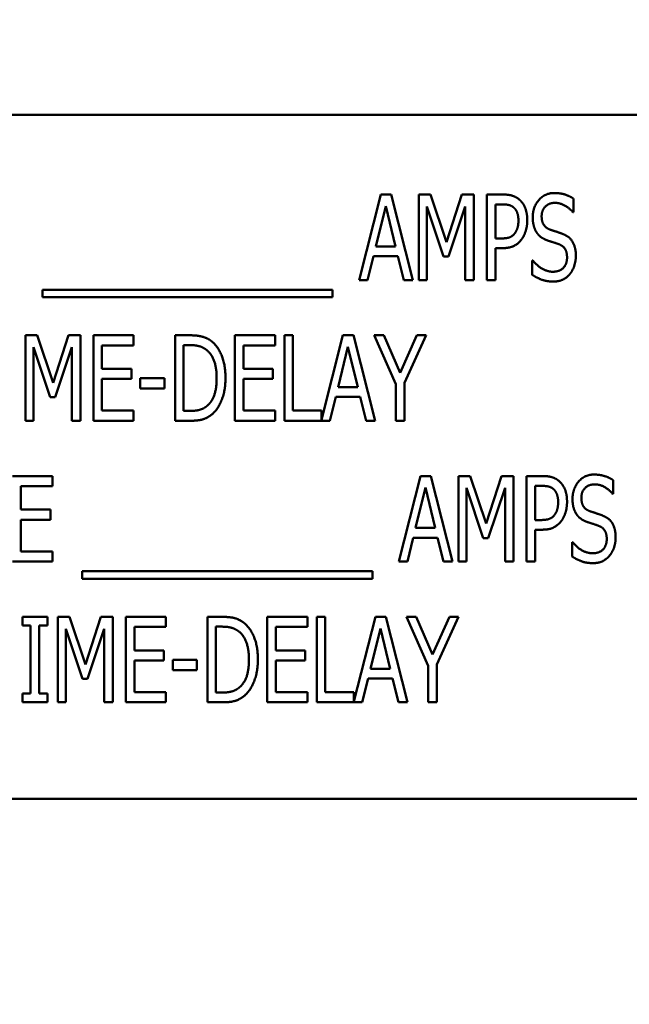
# Model space of a CAD drawing. Units: inches. Extents: x 5 to 215, y 2 to 167.
# Drawn here: x 135 to 136, y 91 to 93 of the extents above; entities that cross this region are included whole.
import ezdxf

# ---------------------------------------------------------------- set-up
doc = ezdxf.new("R2010")
doc.units = ezdxf.units.IN
doc.header["$LTSCALE"] = 10
doc.header["$MEASUREMENT"] = 0
doc.layers.add('Symbol (ANSI)', color=7, linetype='Continuous', lineweight=25)
doc.layers.add('Visible (ANSI)', color=7, linetype='Continuous', lineweight=50)
doc.styles.add('Note Text (ANSI)', font='tahoma.ttf')
doc.dimstyles.new('Default (ANSI)$7', dxfattribs={"dimscale": 10, "dimtxt": 0.12, "dimasz": 0.098425, "dimexe": 0.125, "dimexo": 0.0625, "dimgap": 0.031496, "dimtad": 0, "dimtih": 1, "dimtoh": 1, "dimrnd": 1e-08, "dimzin": 4, "dimdsep": 46, "dimtxsty": 'Note Text (ANSI)', "dimcen": 0.09, "dimdle": 0.393701, "dimclrd": 256, "dimclre": 256, "dimclrt": 256, "dimadec": 0, "dimazin": 1, "dimtfac": 1, "dimtofl": 0, "dimtmove": 0, "dimatfit": 3, "dimfxl": 1, "dimtolj": 1, "dimtzin": 4, "dimlwd": -1, "dimlwe": -1, "dimarcsym": 0})

msp = doc.modelspace()

# ---------------------------------------------------------------- linework, layer by layer
at = {"layer": 'Visible (ANSI)'}
for p, q in [((135.8656, 92.5068), (133.8656, 92.5068)), ((135.4252, 92.2655), (135.4568, 92.3905)), ((135.4568, 92.3905), (135.4721, 92.3905)), ((135.4721, 92.3905), (135.5037, 92.2655)), ((135.5126, 92.3905), (135.5296, 92.3905)), ((135.5126, 92.2655), (135.5126, 92.3905)), ((135.5296, 92.3905), (135.553, 92.3209)), ((135.553, 92.3209), (135.5755, 92.3905)), ((135.5755, 92.3905), (135.5928, 92.3905)), ((135.5928, 92.3905), (135.5928, 92.2655)), ((135.6119, 92.2655), (135.6119, 92.3905)), ((135.6119, 92.3905), (135.6354, 92.3905)), ((135.4641, 92.3736), (135.4497, 92.3146)), ((135.4786, 92.3146), (135.4641, 92.3736)), ((135.5484, 92.2999), (135.5242, 92.3732)), ((135.5242, 92.3732), (135.5242, 92.2655)), ((135.5804, 92.3732), (135.5559, 92.2999)), ((135.5804, 92.2655), (135.5804, 92.3732)), ((135.6347, 92.3761), (135.6243, 92.3761)), ((135.6243, 92.3761), (135.6243, 92.3263)), ((135.7383, 92.3846), (135.7383, 92.3648)), ((135.7383, 92.3648), (135.7374, 92.3648)), ((135.6243, 92.3263), (135.6328, 92.3263)), ((135.4462, 92.3004), (135.4377, 92.2655)), ((135.482, 92.3004), (135.4462, 92.3004)), ((135.4497, 92.3146), (135.4786, 92.3146)), ((135.4905, 92.2655), (135.482, 92.3004)), ((135.6243, 92.3121), (135.6243, 92.2655)), ((135.6349, 92.3121), (135.6243, 92.3121)), ((135.5559, 92.2999), (135.5484, 92.2999)), ((135.6782, 92.2939), (135.6791, 92.2939)), ((135.6782, 92.273), (135.6782, 92.2939)), ((135.4377, 92.2655), (135.4252, 92.2655)), ((135.5037, 92.2655), (135.4905, 92.2655)), ((135.5242, 92.2655), (135.5126, 92.2655)), ((135.5928, 92.2655), (135.5804, 92.2655)), ((135.6243, 92.2655), (135.6119, 92.2655)), ((134.9628, 92.2404), (134.9628, 92.2512)), ((134.9628, 92.2512), (135.3866, 92.2512)), ((135.3866, 92.2512), (135.3866, 92.2404)), ((135.3866, 92.2404), (134.9628, 92.2404)), ((134.938, 92.1847), (134.955, 92.1847)), ((134.938, 92.0597), (134.938, 92.1847)), ((134.955, 92.1847), (134.9784, 92.1151)), ((134.9784, 92.1151), (135.0009, 92.1847)), ((135.0009, 92.1847), (135.0182, 92.1847)), ((135.0182, 92.1847), (135.0182, 92.0597)), ((135.0373, 92.1847), (135.0959, 92.1847)), ((135.0373, 92.0597), (135.0373, 92.1847)), ((135.0959, 92.1847), (135.0959, 92.1699)), ((135.1564, 92.0597), (135.1564, 92.1847)), ((135.1564, 92.1847), (135.1777, 92.1847)), ((135.2438, 92.1847), (135.3025, 92.1847)), ((135.2438, 92.0597), (135.2438, 92.1847)), ((135.3025, 92.1847), (135.3025, 92.1699)), ((135.3161, 92.0597), (135.3161, 92.1847)), ((135.3161, 92.1847), (135.3286, 92.1847)), ((135.3286, 92.1847), (135.3286, 92.0745)), ((135.3704, 92.0609), (135.4017, 92.1847)), ((135.4017, 92.1847), (135.417, 92.1847)), ((135.417, 92.1847), (135.4486, 92.0597)), ((135.479, 92.1133), (135.4474, 92.1847)), ((135.4474, 92.1847), (135.4613, 92.1847)), ((135.4613, 92.1847), (135.4854, 92.1296)), ((135.4854, 92.1296), (135.5098, 92.1847)), ((135.5231, 92.1847), (135.4915, 92.115)), ((135.5098, 92.1847), (135.5231, 92.1847)), ((134.9738, 92.0941), (134.9496, 92.1674)), ((134.9496, 92.1674), (134.9496, 92.0597)), ((135.0058, 92.1674), (134.9813, 92.0941)), ((135.0058, 92.0597), (135.0058, 92.1674)), ((135.0497, 92.1699), (135.0497, 92.1357)), ((135.0959, 92.1699), (135.0497, 92.1699)), ((135.1784, 92.1703), (135.1688, 92.1703)), ((135.1688, 92.1703), (135.1688, 92.0741)), ((135.2563, 92.1699), (135.2563, 92.1357)), ((135.3025, 92.1699), (135.2563, 92.1699)), ((135.409, 92.1678), (135.3946, 92.1088)), ((135.4235, 92.1088), (135.409, 92.1678)), ((135.0497, 92.1357), (135.0928, 92.1357)), ((135.0928, 92.1357), (135.0928, 92.1209)), ((135.2563, 92.1357), (135.2993, 92.1357)), ((135.2993, 92.1357), (135.2993, 92.1209)), ((135.0928, 92.1209), (135.0497, 92.1209)), ((135.0497, 92.1209), (135.0497, 92.0745)), ((135.1057, 92.1068), (135.1057, 92.122)), ((135.1057, 92.122), (135.1412, 92.122)), ((135.1412, 92.122), (135.1412, 92.1068)), ((135.2993, 92.1209), (135.2563, 92.1209)), ((135.2563, 92.1209), (135.2563, 92.0745)), ((135.479, 92.0597), (135.479, 92.1133)), ((135.4915, 92.115), (135.4915, 92.0597)), ((135.1412, 92.1068), (135.1057, 92.1068)), ((135.3946, 92.1088), (135.4235, 92.1088)), ((134.9813, 92.0941), (134.9738, 92.0941)), ((135.3912, 92.0946), (135.3827, 92.0597)), ((135.4269, 92.0946), (135.3912, 92.0946)), ((135.4355, 92.0597), (135.4269, 92.0946)), ((135.0497, 92.0745), (135.0959, 92.0745)), ((135.0959, 92.0745), (135.0959, 92.0597)), ((135.1688, 92.0741), (135.1784, 92.0741)), ((135.2563, 92.0745), (135.3025, 92.0745)), ((135.3025, 92.0745), (135.3025, 92.0597)), ((135.3286, 92.0745), (135.3704, 92.0745)), ((135.3704, 92.0745), (135.3704, 92.0609)), ((134.9496, 92.0597), (134.938, 92.0597)), ((135.0182, 92.0597), (135.0058, 92.0597)), ((135.0959, 92.0597), (135.0373, 92.0597)), ((135.178, 92.0597), (135.1564, 92.0597)), ((135.3025, 92.0597), (135.2438, 92.0597)), ((135.3827, 92.0597), (135.3161, 92.0597)), ((135.4486, 92.0597), (135.4355, 92.0597)), ((135.4915, 92.0597), (135.479, 92.0597)), ((134.9188, 91.9789), (134.9774, 91.9789)), ((134.9774, 91.9789), (134.9774, 91.9641)), ((135.4832, 91.8539), (135.5148, 91.9789)), ((135.5148, 91.9789), (135.5301, 91.9789)), ((135.5301, 91.9789), (135.5617, 91.8539)), ((135.5706, 91.8539), (135.5706, 91.9789)), ((135.5706, 91.9789), (135.5877, 91.9789)), ((135.5877, 91.9789), (135.6111, 91.9093)), ((135.6111, 91.9093), (135.6335, 91.9789)), ((135.6335, 91.9789), (135.6509, 91.9789)), ((135.6509, 91.9789), (135.6509, 91.8539)), ((135.6699, 91.9789), (135.6934, 91.9789)), ((135.6699, 91.8539), (135.6699, 91.9789)), ((135.7963, 91.973), (135.7963, 91.9531)), ((134.9774, 91.9641), (134.9312, 91.9641)), ((134.9312, 91.9641), (134.9312, 91.9298)), ((135.5221, 91.962), (135.5077, 91.903)), ((135.5366, 91.903), (135.5221, 91.962)), ((135.5823, 91.9615), (135.5823, 91.8539)), ((135.6065, 91.8883), (135.5823, 91.9615)), ((135.6384, 91.9615), (135.614, 91.8883)), ((135.6384, 91.8539), (135.6384, 91.9615)), ((135.6824, 91.9645), (135.6824, 91.9146)), ((135.6927, 91.9645), (135.6824, 91.9645)), ((135.7963, 91.9531), (135.7954, 91.9531)), ((134.9312, 91.9298), (134.9743, 91.9298)), ((134.9743, 91.9298), (134.9743, 91.9151)), ((134.9312, 91.9151), (134.9312, 91.8687)), ((134.9743, 91.9151), (134.9312, 91.9151)), ((135.6824, 91.9146), (135.6909, 91.9146)), ((135.5077, 91.903), (135.5366, 91.903)), ((135.6929, 91.9005), (135.6824, 91.9005)), ((135.6824, 91.9005), (135.6824, 91.8539)), ((135.5043, 91.8888), (135.4958, 91.8539)), ((135.54, 91.8888), (135.5043, 91.8888)), ((135.5486, 91.8539), (135.54, 91.8888)), ((135.614, 91.8883), (135.6065, 91.8883)), ((134.9312, 91.8687), (134.9774, 91.8687)), ((134.9774, 91.8687), (134.9774, 91.8539)), ((135.7363, 91.8614), (135.7363, 91.8822)), ((135.7363, 91.8822), (135.7372, 91.8822)), ((134.9774, 91.8539), (134.9188, 91.8539)), ((135.4958, 91.8539), (135.4832, 91.8539)), ((135.5617, 91.8539), (135.5486, 91.8539)), ((135.5823, 91.8539), (135.5706, 91.8539)), ((135.6509, 91.8539), (135.6384, 91.8539)), ((135.6824, 91.8539), (135.6699, 91.8539)), ((135.0208, 91.8396), (135.4446, 91.8396)), ((135.0208, 91.8287), (135.0208, 91.8396)), ((135.4446, 91.8287), (135.0208, 91.8287)), ((135.4446, 91.8396), (135.4446, 91.8287)), ((134.9336, 91.7731), (134.9699, 91.7731)), ((134.9336, 91.7603), (134.9336, 91.7731)), ((134.9699, 91.7731), (134.9699, 91.7603)), ((134.9852, 91.7731), (135.0023, 91.7731)), ((134.9852, 91.6481), (134.9852, 91.7731)), ((135.0023, 91.7731), (135.0257, 91.7035)), ((135.0257, 91.7035), (135.0481, 91.7731)), ((135.0481, 91.7731), (135.0655, 91.7731)), ((135.0655, 91.7731), (135.0655, 91.6481)), ((135.0845, 91.7731), (135.1432, 91.7731)), ((135.0845, 91.6481), (135.0845, 91.7731)), ((135.1432, 91.7731), (135.1432, 91.7583)), ((135.2036, 91.6481), (135.2036, 91.7731)), ((135.2036, 91.7731), (135.2249, 91.7731)), ((135.2911, 91.7731), (135.3497, 91.7731)), ((135.2911, 91.6481), (135.2911, 91.7731)), ((135.3497, 91.7731), (135.3497, 91.7583)), ((135.3634, 91.6481), (135.3634, 91.7731)), ((135.3634, 91.7731), (135.3758, 91.7731)), ((135.3758, 91.7731), (135.3758, 91.6629)), ((135.4177, 91.6493), (135.449, 91.7731)), ((135.449, 91.7731), (135.4643, 91.7731)), ((135.4643, 91.7731), (135.4959, 91.6481)), ((135.5263, 91.7016), (135.4947, 91.7731)), ((135.4947, 91.7731), (135.5085, 91.7731)), ((135.5085, 91.7731), (135.5326, 91.718)), ((135.5326, 91.718), (135.5571, 91.7731)), ((135.5703, 91.7731), (135.5387, 91.7034)), ((135.5571, 91.7731), (135.5703, 91.7731)), ((134.9455, 91.7603), (134.9336, 91.7603)), ((134.9455, 91.6608), (134.9455, 91.7603)), ((134.9699, 91.7603), (134.958, 91.7603)), ((134.958, 91.7603), (134.958, 91.6608)), ((135.0211, 91.6825), (134.9969, 91.7557)), ((134.9969, 91.7557), (134.9969, 91.6481)), ((135.053, 91.7557), (135.0286, 91.6825)), ((135.053, 91.6481), (135.053, 91.7557)), ((135.097, 91.7583), (135.097, 91.724)), ((135.1432, 91.7583), (135.097, 91.7583)), ((135.2256, 91.7587), (135.2161, 91.7587)), ((135.2161, 91.7587), (135.2161, 91.6624)), ((135.3035, 91.7583), (135.3035, 91.724)), ((135.3497, 91.7583), (135.3035, 91.7583)), ((135.4563, 91.7561), (135.4419, 91.6972)), ((135.4708, 91.6972), (135.4563, 91.7561)), ((135.097, 91.724), (135.14, 91.724)), ((135.14, 91.724), (135.14, 91.7092)), ((135.153, 91.6952), (135.153, 91.7104)), ((135.153, 91.7104), (135.1884, 91.7104)), ((135.1884, 91.7104), (135.1884, 91.6952)), ((135.3035, 91.724), (135.3466, 91.724)), ((135.3466, 91.724), (135.3466, 91.7092)), ((135.14, 91.7092), (135.097, 91.7092)), ((135.097, 91.7092), (135.097, 91.6629)), ((135.3466, 91.7092), (135.3035, 91.7092)), ((135.3035, 91.7092), (135.3035, 91.6629)), ((135.4419, 91.6972), (135.4708, 91.6972)), ((135.5263, 91.6481), (135.5263, 91.7016)), ((135.5387, 91.7034), (135.5387, 91.6481)), ((135.0286, 91.6825), (135.0211, 91.6825)), ((135.1884, 91.6952), (135.153, 91.6952)), ((135.4384, 91.683), (135.4299, 91.6481)), ((135.4742, 91.683), (135.4384, 91.683)), ((135.4827, 91.6481), (135.4742, 91.683)), ((134.9336, 91.6608), (134.9455, 91.6608)), ((134.9336, 91.6481), (134.9336, 91.6608)), ((134.958, 91.6608), (134.9699, 91.6608)), ((134.9699, 91.6608), (134.9699, 91.6481)), ((135.097, 91.6629), (135.1432, 91.6629)), ((135.1432, 91.6629), (135.1432, 91.6481)), ((135.2161, 91.6624), (135.2256, 91.6624)), ((135.3035, 91.6629), (135.3497, 91.6629)), ((135.3497, 91.6629), (135.3497, 91.6481)), ((135.3758, 91.6629), (135.4177, 91.6629)), ((135.4177, 91.6629), (135.4177, 91.6493)), ((134.9699, 91.6481), (134.9336, 91.6481)), ((134.9969, 91.6481), (134.9852, 91.6481)), ((135.0655, 91.6481), (135.053, 91.6481)), ((135.1432, 91.6481), (135.0845, 91.6481)), ((135.2252, 91.6481), (135.2036, 91.6481)), ((135.3497, 91.6481), (135.2911, 91.6481)), ((135.4299, 91.6481), (135.3634, 91.6481)), ((135.4959, 91.6481), (135.4827, 91.6481)), ((135.5387, 91.6481), (135.5263, 91.6481)), ((133.8656, 91.5068), (135.8656, 91.5068))]:
    msp.add_line(p, q, dxfattribs=at)
for points in [[(135.6354, 92.3905), (135.6437, 92.3905), (135.6553, 92.3868), (135.6598, 92.3827)], [(135.6789, 92.357), (135.6789, 92.3722), (135.6966, 92.3927), (135.7104, 92.3927)], [(135.7104, 92.3927), (135.7183, 92.3927), (135.7323, 92.3886), (135.7383, 92.3846)], [(135.6513, 92.3713), (135.6483, 92.374), (135.6404, 92.3761), (135.6347, 92.3761)], [(135.6598, 92.3827), (135.665, 92.3779), (135.6709, 92.3632), (135.6709, 92.3528)], [(135.7112, 92.3783), (135.7026, 92.3783), (135.6919, 92.3675), (135.6919, 92.3587)], [(135.7374, 92.3648), (135.7329, 92.3702), (135.7189, 92.3783), (135.7112, 92.3783)], [(135.658, 92.3523), (135.658, 92.3588), (135.6546, 92.3683), (135.6513, 92.3713)], [(135.6919, 92.3587), (135.6919, 92.3508), (135.6982, 92.3414), (135.7041, 92.3392)], [(135.6527, 92.3338), (135.6554, 92.3375), (135.658, 92.3463), (135.658, 92.3523)], [(135.6709, 92.3528), (135.6709, 92.3447), (135.6666, 92.3301), (135.6627, 92.3251)], [(135.685, 92.3344), (135.6822, 92.3385), (135.6789, 92.3497), (135.6789, 92.357)], [(135.6328, 92.3263), (135.6403, 92.3263), (135.6496, 92.3295), (135.6527, 92.3338)], [(135.7005, 92.3233), (135.6956, 92.3251), (135.6879, 92.3302), (135.685, 92.3344)], [(135.7041, 92.3392), (135.7081, 92.3378), (135.7195, 92.3342), (135.7233, 92.3326)], [(135.7233, 92.3326), (135.733, 92.3287), (135.7419, 92.3128), (135.7419, 92.3011)], [(135.6627, 92.3251), (135.658, 92.3187), (135.6449, 92.3121), (135.6349, 92.3121)], [(135.7174, 92.3177), (135.7131, 92.3193), (135.7059, 92.3215), (135.7005, 92.3233)], [(135.729, 92.2985), (135.729, 92.306), (135.7234, 92.3153), (135.7174, 92.3177)], [(135.7419, 92.3011), (135.7419, 92.2938), (135.7375, 92.2796), (135.7334, 92.2746)], [(135.6791, 92.2939), (135.6853, 92.2862), (135.7009, 92.2776), (135.7081, 92.2776)], [(135.7081, 92.2776), (135.7184, 92.2776), (135.729, 92.2891), (135.729, 92.2985)], [(135.709, 92.2633), (135.6988, 92.2633), (135.6845, 92.2689), (135.6782, 92.273)], [(135.7334, 92.2746), (135.7289, 92.2691), (135.7175, 92.2633), (135.709, 92.2633)], [(135.1777, 92.1847), (135.1908, 92.1847), (135.2059, 92.1794), (135.2112, 92.1748)], [(135.2112, 92.1748), (135.2202, 92.1668), (135.2301, 92.1403), (135.2301, 92.1221)], [(135.203, 92.1628), (135.198, 92.1668), (135.1868, 92.1703), (135.1784, 92.1703)], [(135.2172, 92.1223), (135.2172, 92.1367), (135.21, 92.157), (135.203, 92.1628)], [(135.2042, 92.0824), (135.2107, 92.0882), (135.2172, 92.1077), (135.2172, 92.1223)], [(135.2301, 92.1221), (135.2301, 92.105), (135.2198, 92.0774), (135.211, 92.0697)], [(135.1784, 92.0741), (135.1866, 92.0741), (135.199, 92.0776), (135.2042, 92.0824)], [(135.211, 92.0697), (135.2039, 92.0637), (135.1893, 92.0597), (135.178, 92.0597)], [(135.6934, 91.9789), (135.7017, 91.9789), (135.7134, 91.9752), (135.7178, 91.9711)], [(135.7178, 91.9711), (135.7231, 91.9663), (135.729, 91.9516), (135.729, 91.9412)], [(135.737, 91.9453), (135.737, 91.9605), (135.7547, 91.9811), (135.7685, 91.9811)], [(135.7685, 91.9811), (135.7764, 91.9811), (135.7903, 91.9769), (135.7963, 91.973)], [(135.7093, 91.9597), (135.7064, 91.9624), (135.6985, 91.9645), (135.6927, 91.9645)], [(135.716, 91.9407), (135.716, 91.9472), (135.7127, 91.9567), (135.7093, 91.9597)], [(135.7693, 91.9667), (135.7607, 91.9667), (135.7499, 91.9559), (135.7499, 91.9471)], [(135.7954, 91.9531), (135.791, 91.9586), (135.777, 91.9667), (135.7693, 91.9667)], [(135.7107, 91.9221), (135.7135, 91.9259), (135.716, 91.9347), (135.716, 91.9407)], [(135.729, 91.9412), (135.729, 91.9331), (135.7246, 91.9185), (135.7208, 91.9134)], [(135.743, 91.9228), (135.7402, 91.9269), (135.737, 91.938), (135.737, 91.9453)], [(135.7499, 91.9471), (135.7499, 91.9392), (135.7562, 91.9297), (135.7622, 91.9276)], [(135.7622, 91.9276), (135.7661, 91.9262), (135.7776, 91.9226), (135.7813, 91.921)], [(135.6909, 91.9146), (135.6984, 91.9146), (135.7077, 91.9179), (135.7107, 91.9221)], [(135.7208, 91.9134), (135.716, 91.9071), (135.7029, 91.9005), (135.6929, 91.9005)], [(135.7585, 91.9117), (135.7537, 91.9134), (135.746, 91.9186), (135.743, 91.9228)], [(135.7755, 91.906), (135.7711, 91.9077), (135.7639, 91.9099), (135.7585, 91.9117)], [(135.7813, 91.921), (135.7911, 91.9171), (135.8, 91.9012), (135.8, 91.8895)], [(135.787, 91.8869), (135.787, 91.8944), (135.7814, 91.9037), (135.7755, 91.906)], [(135.7661, 91.866), (135.7765, 91.866), (135.787, 91.8775), (135.787, 91.8869)], [(135.8, 91.8895), (135.8, 91.8821), (135.7955, 91.868), (135.7915, 91.863)], [(135.7372, 91.8822), (135.7433, 91.8745), (135.7589, 91.866), (135.7661, 91.866)], [(135.767, 91.8516), (135.7568, 91.8516), (135.7425, 91.8573), (135.7363, 91.8614)], [(135.7915, 91.863), (135.7869, 91.8575), (135.7756, 91.8516), (135.767, 91.8516)], [(135.2249, 91.7731), (135.2381, 91.7731), (135.2532, 91.7678), (135.2584, 91.7631)], [(135.2502, 91.7512), (135.2453, 91.7551), (135.234, 91.7587), (135.2256, 91.7587)], [(135.2584, 91.7631), (135.2675, 91.7551), (135.2774, 91.7287), (135.2774, 91.7105)], [(135.2644, 91.7107), (135.2644, 91.725), (135.2572, 91.7454), (135.2502, 91.7512)], [(135.2514, 91.6708), (135.2579, 91.6766), (135.2644, 91.6961), (135.2644, 91.7107)], [(135.2774, 91.7105), (135.2774, 91.6933), (135.267, 91.6658), (135.2582, 91.6581)], [(135.2256, 91.6624), (135.2338, 91.6624), (135.2463, 91.666), (135.2514, 91.6708)], [(135.2582, 91.6581), (135.2511, 91.6521), (135.2366, 91.6481), (135.2252, 91.6481)]]:
    msp.add_open_spline(points, degree=2, dxfattribs=at)

# ---------------------------------------------------------------- leaders
at = {"layer": 'Symbol (ANSI)', "annotation_type": 0, "has_hookline": 1, "hookline_direction": 0, "text_width": 0.5158}
for points in [[(126.538, 61.4372), (139.1329, 61.5223), (138.9031, 116.7526), (139.8873, 116.7526)], [(132.0698, 91.2555), (145.0169, 104.4223), (146.0011, 104.4223)]]:
    msp.add_leader(points, dimstyle='Default (ANSI)$7', override={"dimtad": 0}, dxfattribs=at)

doc.saveas('drawing.dxf')
